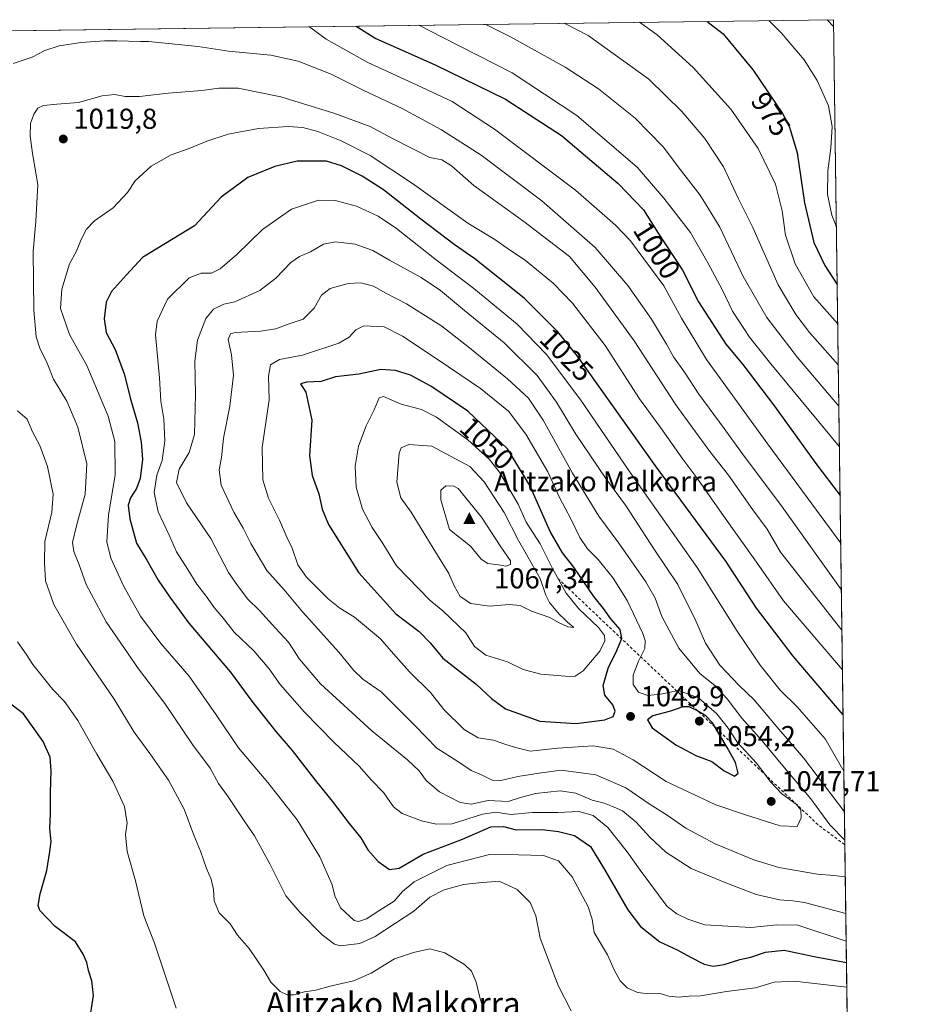
# Model space of a CAD drawing. Units: metres. Extents: x 590059 to 593503, y 4754470 to 4756829.
# Drawn here: x 593175 to 593489, y 4756486 to 4756829 of the extents above; entities that cross this region are included whole.
import ezdxf
from ezdxf.enums import TextEntityAlignment as Align

# ---------------------------------------------------------------- set-up
doc = ezdxf.new("R2010")
doc.units = ezdxf.units.M
doc.header["$MEASUREMENT"] = 0
doc.linetypes.add('DGN Style 2', pattern=[1.6480167562047852, 0.988810053722871, -0.6592067024819142])
for name, color, linetype, lineweight in [('Arbolado forestal CxS', 92, 'Continuous', 0), ('Cima', 7, 'Continuous', 0), ('Comarca CxS', 21, 'Continuous', 0), ('Comunidad Autónoma CxS', 142, 'Continuous', 0), ('Cota de cima', 7, 'Continuous', 0), ('Curva de nivel maestra', 30, 'Continuous', 30), ('Curva de nivel normal', 30, 'Continuous', 0), ('Entidad de ámbito territorial CxS', 92, 'Continuous', 0), ('Escarpado lineal', 30, 'DGN Style 2', 0), ('Instalación de energía eléctrica Cxs', 135, 'Continuous', 0), ('Municipio CxS', 4, 'Continuous', 0), ('Nombre de cima', 7, 'Continuous', 0), ('Prado CxS', 92, 'Continuous', 0), ('Provincia CxS', 1, 'Continuous', 0), ('Punto de cota en terreno', 7, 'Continuous', 0), ('Rótulo de curva de nivel directora', 7, 'Continuous', 0), ('Rótulo de punto de cota en terreno', 7, 'Continuous', 0), ('Texto cartográfico', 7, 'Continuous', 0)]:
    doc.layers.add(name, color=color, linetype=linetype, lineweight=lineweight)
doc.styles.add('Style-Arial', font='txt')

# ---------------------------------------------------------------- blocks, each defined once
blk = doc.blocks.new('*U18')
at = {"layer": 'Arbolado forestal CxS', "color": 92, "linetype": 'Continuous', "lineweight": 0}
blk.add_polyline3d([(592102.9676999999, 4756810.967300001, 780.6370000000024), (592350.8152000001, 4756814.281099999, 845.4300999999978), (592355.4592000004, 4756806.197000001, 847.2093000000023), (592373.1211999999, 4756795.076099999, 846.6377999999969), (592396.6719000004, 4756790.4965, 842.1438000000053), (592413.0261000004, 4756795.0757, 846.0785999999936), (592421.4497999996, 4756796.169700001, 849.4983999999969), (592422.7565000001, 4756795.254899999, 849.8113000000012), (592443.1052999999, 4756781.010700001, 855.9400000000023), (592452.4888000004, 4756781.010700001, 859.604600000006), (592441.7198000001, 4756815.4965, 861.261599999998), (593457.6600000003, 4756829.08, 964.326199999996), (593477.5948000001, 4755368.2466, 1029.408500000005), (593472.6364000002, 4755366.7883, 1029.098899999997), (593453.8278000001, 4755374.158100001, 1026.664199999999), (593445.7035999997, 4755358.195699999, 1027.527600000001)], dxfattribs=at)
blk = doc.blocks.new('5CIMA')
at = {"layer": 'Prado CxS', "color": 51, "linetype": 'Continuous', "lineweight": 0}
blk.add_solid([(-0.2046930268283468, -0.1364620178855643), (-1.818989403545857e-16, 0.2729240357711289), (0.204693026828347, -0.1364620178855646)], dxfattribs=at)
blk = doc.blocks.new('5PATER')
at = {"layer": 'Instalación de energía eléctrica Cxs', "linetype": 'Continuous', "lineweight": 0}
h = blk.add_hatch(color=51, dxfattribs=at)
edge = h.paths.add_edge_path()
edge.add_ellipse((0, 0), major_axis=(-0.1095731443231308, -0.1110710700762829), ratio=0.9994222409660322, start_angle=0, end_angle=360)

msp = doc.modelspace()

# ---------------------------------------------------------------- linework, layer by layer
at = {"layer": 'Arbolado forestal CxS', "color": 92, "linetype": 'Continuous', "lineweight": 0, "extrusion": (-0.05641606116513607, -0.0007543031852605657, 0.9984070608070219), "elevation": -36105.84488526142, "flags": 128}
msp.add_lwpolyline([(-4748469.92106746, 655371.3932361293), (-4748469.921067459, 656007.3148632325)], dxfattribs=at)
at = {"layer": 'Arbolado forestal CxS', "color": 92, "linetype": 'Continuous', "lineweight": 0, "extrusion": (-0.0009603351382949187, 0.0703744793259388, 0.9975201804555262), "elevation": 335151.3863485382, "flags": 128}
msp.add_lwpolyline([(-658308.3964669899, -4736445.864130725), (-658308.3964669899, -4736007.812863541)], dxfattribs=at)
at = {"layer": 'Comarca CxS', "color": 21, "linetype": 'Continuous', "lineweight": 0, "flags": 128}
msp.add_lwpolyline([(593180.0234000006, 4754511.478199999), (590089.5300006876, 4754470.179982417), (590073.3348125229, 4755701.024923594), (590059.0900006866, 4756783.639982392), (591843.9352, 4756807.504100001), (593024.113567059, 4756823.283323816), (593457.6600007137, 4756829.079982393), (593471.785309799, 4755793.968205084), (593478.2852878962, 4755317.64561003), (593489.2300007134, 4754515.609982415)], close=True, dxfattribs=at)
at = {"layer": 'Comunidad Autónoma CxS', "color": 142, "linetype": 'Continuous', "lineweight": 0, "flags": 128}
msp.add_lwpolyline([(593180.0234000006, 4754511.478199999), (590089.5300006876, 4754470.179982417), (590073.3348125229, 4755701.024923594), (590059.0900006866, 4756783.639982392), (591843.9352, 4756807.504100001), (593024.113567059, 4756823.283323816), (593457.6600007137, 4756829.079982393), (593471.785309799, 4755793.968205084), (593478.2852878962, 4755317.64561003), (593489.2300007134, 4754515.609982415)], close=True, dxfattribs=at)
at = {"layer": 'Curva de nivel maestra', "color": 30, "linetype": 'Continuous', "lineweight": 30, "flags": 128}
for points, elevation in [([(593291.6051000003, 4756826.859800001), (593298.5, 4756822.550100001), (593319.0800000001, 4756813.380100001), (593343.6100000005, 4756801.4301), (593363.0800000001, 4756788.780099999), (593382.7199999997, 4756772.050100001), (593391.5199999996, 4756762.890100001), (593396.6399999997, 4756754.790100001), (593405.0999999996, 4756741.920100001), (593410.7400000002, 4756730.9001), (593420.2599999999, 4756716.120100001), (593426.0700000003, 4756709.1501), (593437.0800000001, 4756694.640100001), (593451.4900000002, 4756674.640100001), (593459.9194999998, 4756663.504100001)], 1000), ([(593413.7603000002, 4756828.493000001), (593419.3300000001, 4756824.1601), (593429.7699999996, 4756811.4801), (593439.9400000004, 4756796.4901), (593442.3499999996, 4756791.6801), (593445.0199999996, 4756782.7601), (593447.6200000001, 4756765.3101), (593450.7599999999, 4756751.5601), (593454.5999999996, 4756743.4901), (593458.9167999999, 4756736.9813)], 975), ([(593460.9610000001, 4756587.182499999), (593443.5999999996, 4756607.620100001), (593430.9199999999, 4756624.280099999), (593420.2400000002, 4756640.630100001), (593395.7699999996, 4756673.880100001), (593368.5899999999, 4756711.9801), (593361.7999999998, 4756720.470100001), (593350.0599999996, 4756732.210100001), (593332.9000000004, 4756745.890100001), (593325.7699999996, 4756750.9001), (593314.1699999999, 4756759.630100001), (593301.1799999997, 4756769.8201), (593293.6900000004, 4756774.6501), (593286.54, 4756778.280099999), (593281.3200000003, 4756779.800100001), (593271.1600000003, 4756779.800100001), (593263.3399999999, 4756778.050100001), (593253.9800000006, 4756774.110099999), (593244.6600000003, 4756767.380100001), (593235.4600000001, 4756757.340100001), (593217.3300000001, 4756746.300100001), (593211.7800000003, 4756740.3301), (593206.5700000003, 4756734.5001), (593204.75, 4756730.7501), (593204.0199999996, 4756724.970100001), (593204.6399999997, 4756720.1801), (593207.8799999999, 4756714.3101), (593210.9600000001, 4756705.860099999), (593213.2599999999, 4756696.7301), (593215.5599999996, 4756688.800100001), (593216.9199999999, 4756682.0801), (593217.2800000003, 4756676.020099999), (593216.4699999997, 4756669.4001), (593215.2800000003, 4756665.940099999), (593213.1399999997, 4756662.7401), (593212.3899999997, 4756660.120100001), (593212.8899999997, 4756655.360099999), (593215.2800000003, 4756646.950099999), (593218.8399999999, 4756640.9901), (593222.7999999998, 4756634.0801), (593226.8600000005, 4756628.1801), (593233.4900000002, 4756619.100099999), (593247.8799999999, 4756602.030099999), (593255.4000000004, 4756591.890100001), (593263.6699999999, 4756581.370100001), (593269.4299999997, 4756574.7501), (593277.3899999997, 4756564.420100001), (593283.3300000001, 4756557.1601), (593289.1600000003, 4756549.350099999), (593293.29, 4756544.420100001), (593295.75, 4756540.2301), (593299.2599999999, 4756536.130100001), (593303.2100000001, 4756533.3201), (593306.6299999999, 4756533.890100001), (593314.9600000001, 4756538.690099999), (593328.6299999999, 4756543.950099999), (593338.5199999996, 4756548.2601), (593342.8799999999, 4756548.300100001), (593347.3300000001, 4756547.130100001), (593356.3300000001, 4756547.290100001), (593361.9600000001, 4756546.540100001), (593367.6299999999, 4756545.2501), (593373.1299999999, 4756541.420100001), (593377.9800000006, 4756533.360099999), (593386.1399999997, 4756519.290100001), (593390.5199999996, 4756513.4901), (593397.2699999996, 4756508.200099999), (593403.2999999998, 4756505.450099999), (593407.9000000004, 4756502.850099999), (593412.7000000002, 4756500.440099999), (593415.8200000003, 4756499.7301), (593419.6500000004, 4756500.3301), (593425.0300000003, 4756502.040100001), (593428.9400000004, 4756502.850099999), (593433.9699999997, 4756504.640100001), (593440.4699999997, 4756505.290100001), (593451.5099999999, 4756503.0001), (593462.1368000006, 4756501.0198)], 1025), ([(593368.1799999997, 4756584.190099999), (593378.0999999996, 4756585.420100001), (593381.0099999999, 4756586.640100001), (593381.6900000004, 4756588.420100001), (593380.8799999999, 4756590.6601), (593378.0800000001, 4756593.9801), (593377.5700000003, 4756597.420100001), (593379.3799999999, 4756603.780099999), (593381.9199999999, 4756608.780099999), (593384.0499999998, 4756613.780099999), (593383.4800000006, 4756616.8301), (593380.2199999997, 4756620.630100001), (593377.6600000003, 4756624.1501), (593374.2999999998, 4756628.340100001), (593367.3799999999, 4756638.520099999), (593363.4400000004, 4756643.520099999), (593359.0800000001, 4756650.9901), (593352, 4756666.960100001), (593344.2999999998, 4756679.720100001), (593330.4600000001, 4756692.8201), (593317.5700000003, 4756701.590100001), (593310.5899999999, 4756705.4101), (593305.2699999996, 4756707.0001), (593300.2300000006, 4756707.360099999), (593292.5300000003, 4756705.790100001), (593284.5, 4756704.7601), (593279.4500000002, 4756703.1601), (593274.3200000003, 4756702.960100001), (593272.3200000003, 4756702.3201), (593274.1799999997, 4756699.460100001), (593276.1799999997, 4756689.7501), (593275.4600000001, 4756677.380100001), (593276.3700000001, 4756670.520099999), (593278.6200000001, 4756664.110099999), (593279.8200000003, 4756658.7401), (593281.9900000002, 4756653.460100001), (593292.5499999998, 4756636.6501), (593305.4800000006, 4756622.380100001), (593313.5499999998, 4756616.2401), (593317.3799999999, 4756612.280099999), (593321.7800000003, 4756606.960100001), (593333.3600000005, 4756597.840100001), (593338.7000000002, 4756592.880100001), (593343.6100000005, 4756589.2301), (593355.5099999999, 4756584.9901), (593368.1799999997, 4756584.190099999)], 1050), ([(593198.9199999999, 4756480.450099999), (593200.3399999999, 4756489.4901), (593199.7300000006, 4756494.620100001), (593198.5199999996, 4756498.2601), (593197.9699999997, 4756501.020099999), (593196.7000000002, 4756503.850099999), (593194.0700000003, 4756508.220100001), (593187, 4756513.4901), (593181.5800000001, 4756519.0601), (593181.0800000001, 4756520.850099999), (593181.75, 4756524.9001), (593184.1100000005, 4756533.020099999), (593185.1299999999, 4756539.640100001), (593185.5800000001, 4756543.1601), (593185.1399999997, 4756547.630100001), (593185.3399999999, 4756552.8201), (593185.29, 4756560.0801), (593185.5999999996, 4756567.700099999), (593185.1900000004, 4756572.4901), (593182.8099999996, 4756577.940099999), (593175.9500000002, 4756587.4901), (593167.4400000004, 4756593.880100001)], 1000), ([(593423.1799999997, 4756565.890100001), (593424.5199999996, 4756566.940099999), (593423.5199999996, 4756570.600099999), (593420.6699999999, 4756575.8301), (593415.5800000001, 4756584.4001), (593413.2400000002, 4756586.880100001), (593410.0800000001, 4756588.6501), (593407.4699999997, 4756589.960100001), (593405.25, 4756589.9801), (593400.9299999997, 4756588.450099999), (593394.8200000003, 4756586.850099999), (593392.9100000003, 4756585.450099999), (593394.5300000003, 4756582.620100001), (593402.8399999999, 4756576.7501), (593409.7599999999, 4756573.020099999), (593415.3300000001, 4756570.960100001), (593419.6299999999, 4756567.690099999), (593423.1799999997, 4756565.890100001)], 1050)]:
    msp.add_lwpolyline(points, dxfattribs=dict(at, elevation=elevation))
at = {"layer": 'Curva de nivel normal', "color": 30, "linetype": 'Continuous', "lineweight": 0, "flags": 128}
for points, elevation in [([(593460.1453, 4756646.9582), (593434.8600000005, 4756681.350000001), (593413.5099999999, 4756710.84), (593404.7999999998, 4756725.189999999), (593398.6500000004, 4756736.430000001), (593387.0099999999, 4756752.16), (593381.8399999999, 4756757.609999999), (593367.9000000004, 4756769.720000001), (593339.79, 4756790.980000001), (593325.04, 4756800.65), (593311.1399999997, 4756807.16), (593295.6799999997, 4756814.24), (593281.2400000002, 4756822.310000001), (593275.4457, 4756826.6437)], 1005), ([(593459.6889000004, 4756680.403100001), (593435.8300000001, 4756709.32), (593428.4600000001, 4756718.609999999), (593422.5300000003, 4756727.699999999), (593418.9199999999, 4756735.140000001), (593413.8899999997, 4756744.480000001), (593407.9199999999, 4756755.060000001), (593398.6900000004, 4756767.02), (593389.3300000001, 4756777.76), (593368.4400000004, 4756795.710000001), (593345.8899999997, 4756810.619999999), (593321.7599999999, 4756822.859999999), (593313.4692000002, 4756827.152100001)], 995), ([(593459.4952999996, 4756694.587099999), (593445.0899999999, 4756711.51), (593434.4400000004, 4756725.41), (593426.2300000006, 4756739.720000001), (593418.0800000001, 4756756.859999999), (593411.3200000003, 4756768.01), (593404.79, 4756776.42), (593398.4600000001, 4756784.800000001), (593388.6200000001, 4756794.859999999), (593375.9199999999, 4756805.07), (593364.3499999996, 4756812.59), (593345.3499999996, 4756823.17), (593336.7281, 4756827.463099999)], 990), ([(593363.9644999999, 4756827.827299999), (593372.29, 4756823.529999999), (593393.4199999999, 4756808.359999999), (593404.9000000004, 4756797.09), (593412.8899999997, 4756787.710000001), (593419.4000000004, 4756777.880000001), (593424.6399999997, 4756766.789999999), (593429.5999999996, 4756756.75), (593438.4000000004, 4756736.810000001), (593444.5199999996, 4756726.529999999), (593449.2800000003, 4756720.27), (593459.2989999996, 4756708.974400001)], 985), ([(593390.1891999999, 4756828.1779), (593396.3600000005, 4756823.859999999), (593408.8799999999, 4756812.460000001), (593421.9600000001, 4756797.949999999), (593431.4199999999, 4756784.24), (593437.4299999997, 4756771.859999999), (593439.7599999999, 4756762.550000001), (593441.0099999999, 4756754.119999999), (593444.29, 4756744.140000001), (593450.8200000003, 4756732.640000001), (593459.1043999996, 4756723.235900001)], 980), ([(593435.1593000004, 4756828.779200001), (593439.54, 4756824.430000001), (593447.4699999997, 4756815.130000001), (593451.9400000004, 4756807.939999999), (593455.9199999999, 4756799.100000001), (593457.1600000003, 4756791.939999999), (593456.7300000006, 4756784.41), (593455.6900000004, 4756776.449999999), (593455.6200000001, 4756768.279999999), (593457.0800000001, 4756761.050000001), (593458.6442999998, 4756756.950200001)], 970), ([(593455.3918000003, 4756829.049699999), (593457.6915999996, 4756826.763499999)], 965), ([(593460.3661000002, 4756630.7777), (593439.8099999996, 4756659.51), (593425.25, 4756678.930000001), (593419.6699999999, 4756686.779999999), (593410.7800000003, 4756698.779999999), (593405.8399999999, 4756706.4), (593401.9800000006, 4756711.720000001), (593399.5800000001, 4756716.180000001), (593394.3899999997, 4756724.9), (593386.1699999999, 4756736.560000001), (593374.7599999999, 4756749.77), (593356.2000000002, 4756766.02), (593335.1100000005, 4756781.930000001), (593321.3200000003, 4756790.800000001), (593307.6600000003, 4756798.15), (593294.2699999996, 4756804.42), (593282.9900000002, 4756810.140000001), (593271.4800000006, 4756814.640000001), (593261.9400000004, 4756816.680000001), (593247.29, 4756818.16), (593236.7199999997, 4756819.800000001), (593219.4100000003, 4756821.49), (593218.5700000003, 4756821.480000001), (593216.6399999997, 4756821.449999999), (593208.3600000005, 4756821.720000001), (593204.1200000001, 4756821.720000001), (593195.9500000002, 4756821.17), (593188.3899999997, 4756819.99), (593183.3799999999, 4756818.32), (593178.9000000004, 4756815.99), (593172.2999999998, 4756813.880000001)], 1010), ([(593460.5582999998, 4756616.693299999), (593439.2400000002, 4756643.83), (593434.5599999996, 4756651.779999999), (593429.6500000004, 4756658.5), (593421.1399999997, 4756670.640000001), (593414.6500000004, 4756678.83), (593402.7599999999, 4756695.060000001), (593388.2999999998, 4756717.33), (593374.75, 4756735.949999999), (593365.8399999999, 4756746.66), (593349.9900000002, 4756758.810000001), (593332.5700000003, 4756771.390000001), (593324.7400000002, 4756778.230000001), (593321.4699999997, 4756780.289999999), (593317.25, 4756781.07), (593311.3799999999, 4756784.199999999), (593304.2800000003, 4756787.76), (593296.5300000003, 4756791.869999999), (593283.8600000005, 4756796.52), (593265.4500000002, 4756802.27), (593250.5599999996, 4756805.210000001), (593243.8300000001, 4756805.289999999), (593237.9400000004, 4756804.449999999), (593226.2300000006, 4756803.5), (593216.3099999996, 4756802.33), (593211.3300000001, 4756802.300000001), (593207.6799999997, 4756803.08), (593203.2800000003, 4756802.58), (593195.1200000001, 4756800.279999999), (593187.5199999996, 4756799.67), (593182.9100000003, 4756799.17), (593180.9600000001, 4756798.24), (593179.5099999999, 4756796.220000001), (593178.4199999999, 4756792.939999999), (593178.2100000001, 4756788.689999999), (593179.0800000001, 4756782.550000001), (593180.9400000004, 4756771.720000001), (593180.2599999999, 4756758.84), (593179.2999999998, 4756748.52), (593179.5300000003, 4756728), (593180.3399999999, 4756718.76), (593181.7000000002, 4756714.449999999), (593183.9000000004, 4756710.100000001), (593186.3399999999, 4756704.02), (593191.0199999996, 4756696.300000001), (593194.8899999997, 4756687.279999999), (593197.9699999997, 4756674.57), (593197.3600000005, 4756663.980000001), (593194.4800000006, 4756653.449999999), (593193.0099999999, 4756647.119999999), (593193.4100000003, 4756644.050000001), (593195.1600000003, 4756639.730000001), (593197.7400000002, 4756632.560000001), (593204.6900000004, 4756619.51), (593215.9000000004, 4756603.230000001), (593225.1200000001, 4756591.09), (593234.7400000002, 4756576.880000001), (593240.8300000001, 4756568.600000001), (593243.8099999996, 4756563.34), (593246.8799999999, 4756559.060000001), (593252.6799999997, 4756550.279999999), (593256.2800000003, 4756545.029999999), (593261.6200000001, 4756535.380000001), (593267.2000000002, 4756524.16), (593272.0499999998, 4756518.51), (593279.8399999999, 4756510.58), (593284.0700000003, 4756507.430000001), (593286.1200000001, 4756506.84), (593292.9600000001, 4756507.640000001), (593298.2999999998, 4756510.050000001), (593305.2999999998, 4756514.75), (593311.6600000003, 4756518.890000001), (593317.2999999998, 4756523.699999999), (593322.2999999998, 4756526.289999999), (593328.9800000006, 4756528.100000001), (593334.2999999998, 4756528.74), (593341.3300000001, 4756529.300000001), (593347.6100000005, 4756526.380000001), (593352.1500000004, 4756521.9), (593354.0800000001, 4756517.300000001), (593355.6200000001, 4756509.449999999), (593361.8399999999, 4756492.99), (593366.4299999997, 4756484.15)], 1015), ([(593460.7473999998, 4756602.8334), (593440.2599999999, 4756626.869999999), (593430.8300000001, 4756640.359999999), (593418.8499999996, 4756657.210000001), (593410.5099999999, 4756669.24), (593405.2000000002, 4756676.140000001), (593397.4600000001, 4756687.119999999), (593390.2199999997, 4756697.180000001), (593378.2000000002, 4756715.689999999), (593366.9100000003, 4756730.390000001), (593360.1900000004, 4756737.34), (593350.5700000003, 4756745.26), (593344.0999999996, 4756749.600000001), (593339.8200000003, 4756752.58), (593330.4500000002, 4756758.300000001), (593311.25, 4756772.109999999), (593296.5499999998, 4756781.880000001), (593286.4400000004, 4756786.939999999), (593278.29, 4756790.15), (593273.0800000001, 4756791.58), (593267.9400000004, 4756791.939999999), (593257.7000000002, 4756791.220000001), (593247.1500000004, 4756789.220000001), (593239.7599999999, 4756786.84), (593233.6100000005, 4756784.300000001), (593227.3300000001, 4756782), (593220.3899999997, 4756778.100000001), (593214.7999999998, 4756772.960000001), (593212.0700000003, 4756768.980000001), (593207.1399999997, 4756763.600000001), (593200.6699999999, 4756759.109999999), (593197.8300000001, 4756756.180000001), (593195.9500000002, 4756752.550000001), (593194.3499999996, 4756748.480000001), (593191.9000000004, 4756744.119999999), (593189.2800000003, 4756735.300000001), (593188.7999999998, 4756728.619999999), (593191.9000000004, 4756719.550000001), (593197.9600000001, 4756708.710000001), (593205.4199999999, 4756691.100000001), (593207.6799999997, 4756682.32), (593207.8200000003, 4756670.640000001), (593205.5300000003, 4756656.82), (593204.9800000006, 4756647.439999999), (593206.3499999996, 4756641.730000001), (593210.8600000005, 4756631.789999999), (593216.5899999999, 4756621.529999999), (593223.6500000004, 4756612.039999999), (593233.5099999999, 4756600.600000001), (593242.9299999997, 4756587.210000001), (593250.6799999997, 4756575.730000001), (593260.9199999999, 4756563.66), (593271.1600000003, 4756550.65), (593279.0099999999, 4756537.83), (593283.3200000003, 4756528.09), (593284.2000000002, 4756524.16), (593286.2199999997, 4756520.050000001), (593290.9500000002, 4756515.67), (593292.4400000004, 4756515.289999999), (593295.1799999997, 4756516.199999999), (593299.8200000003, 4756519.220000001), (593304.7999999998, 4756522.33), (593307.7000000002, 4756525.699999999), (593311.8399999999, 4756529.130000001), (593323.1600000003, 4756534.720000001), (593338.0700000003, 4756538.560000001), (593347.9800000006, 4756538.51), (593356.7400000002, 4756538.199999999), (593362.0099999999, 4756536.4), (593366.7400000002, 4756530.82), (593372.3200000003, 4756520.34), (593373.6799999997, 4756516.09), (593374.4500000002, 4756511.5), (593379.0499999998, 4756503.67), (593381.4000000004, 4756498.470000001), (593383.4400000004, 4756494.609999999), (593385.9000000004, 4756492.210000001), (593389.5099999999, 4756490.529999999), (593393.5999999996, 4756490.07), (593397.4199999999, 4756490.199999999), (593400.4400000004, 4756489.34), (593403.75, 4756488.980000001), (593407.3799999999, 4756489.26), (593411.4000000004, 4756489.380000001), (593420.4800000006, 4756490.869999999), (593430.5800000001, 4756492.180000001), (593437.0099999999, 4756494.130000001), (593443.9800000006, 4756494.57), (593462.2533, 4756492.481100001)], 1020), ([(593461.2281999999, 4756567.602), (593454.79, 4756578.82), (593445.04, 4756590.029999999), (593439.1200000001, 4756595.76), (593432.1100000005, 4756604.480000001), (593424.1600000003, 4756616.32), (593410.25, 4756638.5), (593386.9900000002, 4756671.480000001), (593369.8200000003, 4756696.640000001), (593357.7999999998, 4756712.619999999), (593347.6699999999, 4756723.16), (593332.6200000001, 4756735.539999999), (593318.9500000002, 4756745.84), (593305.6299999999, 4756756.449999999), (593299.3399999999, 4756760.77), (593291.7300000006, 4756764.15), (593284.3099999996, 4756766.189999999), (593278.5599999996, 4756766.24), (593269.2000000002, 4756763.199999999), (593259.04, 4756756.07), (593250.1699999999, 4756747.430000001), (593244.2999999998, 4756742.369999999), (593241.2999999998, 4756740.890000001), (593237.79, 4756740.859999999), (593233.54, 4756739.210000001), (593226, 4756731.779999999), (593222.4699999997, 4756724.130000001), (593221.7999999998, 4756719.449999999), (593223.2599999999, 4756704.41), (593223.7400000002, 4756696.300000001), (593224.7199999997, 4756690.08), (593225.0899999999, 4756682.58), (593224.1699999999, 4756675.710000001), (593222.3499999996, 4756670.600000001), (593221.4100000003, 4756664.539999999), (593222.8200000003, 4756657.779999999), (593226.7400000002, 4756649.449999999), (593229.1100000005, 4756643.960000001), (593233.1500000004, 4756637.810000001), (593236.2199999997, 4756632.65), (593239.5199999996, 4756628.539999999), (593242.29, 4756624.539999999), (593245.4699999997, 4756620.720000001), (593249.1699999999, 4756616), (593256.0499999998, 4756609.439999999), (593261.3600000005, 4756603.180000001), (593265.2599999999, 4756597.75), (593273.6299999999, 4756588.119999999), (593284.04, 4756577.52), (593292.6600000003, 4756569.300000001), (593297, 4756564.439999999), (593301.2599999999, 4756560.01), (593304.6600000003, 4756555.230000001), (593307.6399999997, 4756552.890000001), (593314.3300000001, 4756550.289999999), (593319.4699999997, 4756549.189999999), (593325.0800000001, 4756549.24), (593335.5800000001, 4756552.680000001), (593340.2100000001, 4756553.33), (593345.4600000001, 4756552.480000001), (593353.0199999996, 4756553.180000001), (593361.7300000006, 4756553.15), (593369.0899999999, 4756553.57), (593374.04, 4756552.180000001), (593379.1200000001, 4756547.99), (593385.9299999997, 4756539.550000001), (593390.3600000005, 4756533.180000001), (593399.8600000005, 4756520.480000001), (593403.1699999999, 4756517.970000001), (593407.0199999996, 4756516.109999999), (593412.9199999999, 4756514.15), (593428.9500000002, 4756513.15), (593437.9000000004, 4756514.109999999), (593445.2599999999, 4756513.99), (593462.0352999996, 4756508.455499999)], 1030), ([(593461.4211999997, 4756553.4561), (593447.2300000006, 4756572.279999999), (593437.9199999999, 4756583.039999999), (593430.0199999996, 4756592.460000001), (593424.7999999998, 4756597.369999999), (593418.1200000001, 4756604.449999999), (593413.1600000003, 4756612.119999999), (593409.7599999999, 4756619.939999999), (593403.54, 4756632.51), (593395.3499999996, 4756644.66), (593385.3300000001, 4756660.15), (593378.5, 4756669.480000001), (593368.0199999996, 4756684.810000001), (593361.2800000003, 4756695.960000001), (593354.5999999996, 4756705.230000001), (593343.0999999996, 4756716.619999999), (593329.3399999999, 4756727.83), (593321.0199999996, 4756734.84), (593314.2400000002, 4756739.390000001), (593303.2699999996, 4756745.42), (593297.4699999997, 4756748.77), (593291.3499999996, 4756751.01), (593284.4600000001, 4756751.810000001), (593280.2800000003, 4756750.92), (593275.79, 4756748.25), (593271.9600000001, 4756746.720000001), (593268.9600000001, 4756744.57), (593263.7300000006, 4756739.119999999), (593258.1699999999, 4756734.82), (593249.4199999999, 4756730.949999999), (593245.5800000001, 4756730.08), (593242.0700000003, 4756728.4), (593239.4000000004, 4756725.060000001), (593236.5, 4756717.619999999), (593235.4800000006, 4756710.300000001), (593235.7699999996, 4756698.630000001), (593235.3899999997, 4756684.779999999), (593233.5599999996, 4756678.439999999), (593230.1299999999, 4756672.720000001), (593229.2000000002, 4756668.060000001), (593232.6399999997, 4756660.960000001), (593241.0999999996, 4756648.58), (593247.2599999999, 4756636.74), (593250.3600000005, 4756632.180000001), (593253.9199999999, 4756627.41), (593258.0300000003, 4756623.52), (593263.54, 4756617.359999999), (593268.0499999998, 4756612.5), (593271.9400000004, 4756606.539999999), (593279.2599999999, 4756597.980000001), (593297.0999999996, 4756581.57), (593309.4900000002, 4756571.550000001), (593313.54, 4756567.730000001), (593315.9600000001, 4756564.359999999), (593320.5999999996, 4756560.42), (593327.8499999996, 4756556.67), (593331.6299999999, 4756556.119999999), (593337.5199999996, 4756557.34), (593344.5599999996, 4756556.99), (593348.4199999999, 4756558.350000001), (593354.0099999999, 4756559.859999999), (593362.54, 4756560.720000001), (593368.0499999998, 4756559.970000001), (593373.6699999999, 4756557.5), (593377.8899999997, 4756556.439999999), (593381.3399999999, 4756555.08), (593384.2599999999, 4756553.800000001), (593389.0599999996, 4756549.880000001), (593393.7599999999, 4756544.58), (593399.3700000001, 4756539.350000001), (593408.1500000004, 4756533.74), (593419.5700000003, 4756529.01), (593430.7199999997, 4756524.680000001), (593438.9000000004, 4756522.859999999), (593443.5199999996, 4756522.5), (593447.5700000003, 4756521.859999999), (593461.9047999998, 4756518.015900001)], 1035), ([(593461.5568000004, 4756543.521700001), (593456.3799999999, 4756548.880000001), (593449.7300000006, 4756558), (593440.6200000001, 4756568.779999999), (593432.8600000005, 4756578.140000001), (593425.7599999999, 4756586.02), (593420.6299999999, 4756592.779999999), (593416.4400000004, 4756597.25), (593411.1799999997, 4756601.52), (593403.9000000004, 4756610.42), (593397.9800000006, 4756621.350000001), (593395.5999999996, 4756627.84), (593392.4100000003, 4756633.5), (593382.9699999997, 4756646.880000001), (593376, 4756656.33), (593366.9199999999, 4756671.279999999), (593356.6299999999, 4756689.779999999), (593351.5800000001, 4756697.4), (593344.2999999998, 4756704.119999999), (593331.0300000003, 4756714.850000001), (593321.4800000006, 4756722.460000001), (593309.1900000004, 4756730.24), (593301.9900000002, 4756733.91), (593297.6200000001, 4756736.34), (593293.2100000001, 4756737.550000001), (593288.8499999996, 4756737.279999999), (593282.6299999999, 4756735.57), (593279.5599999996, 4756733.220000001), (593277, 4756728.680000001), (593273.2199999997, 4756724.91), (593267.9600000001, 4756723.119999999), (593263.6500000004, 4756721.539999999), (593258.3799999999, 4756720.689999999), (593249.5499999998, 4756720.210000001), (593247.9100000003, 4756719.730000001), (593247.0700000003, 4756717.800000001), (593248.25, 4756712.41), (593248.9800000006, 4756705.34), (593247.7000000002, 4756694.619999999), (593245.54, 4756683.5), (593244.8600000005, 4756676.779999999), (593244, 4756672.460000001), (593244.6799999997, 4756667.130000001), (593249.04, 4756657.720000001), (593252.3799999999, 4756652.100000001), (593255.0599999996, 4756646.800000001), (593260.5999999996, 4756637.369999999), (593266.6200000001, 4756630.67), (593272.9800000006, 4756623.050000001), (593285.6399999997, 4756608.939999999), (593290.6600000003, 4756602.699999999), (593293.9699999997, 4756599.609999999), (593300.3300000001, 4756595.15), (593312.04, 4756583.529999999), (593319.7100000001, 4756575.600000001), (593326.9900000002, 4756570.92), (593331.6100000005, 4756567.810000001), (593335.5099999999, 4756566.15), (593338.9699999997, 4756564.460000001), (593341.9000000004, 4756564.289999999), (593347.8799999999, 4756565.680000001), (593355.2999999998, 4756566.91), (593362.9600000001, 4756567.939999999), (593374.9600000001, 4756566.33), (593385.4299999997, 4756561.77), (593393.8600000005, 4756555.960000001), (593399.8499999996, 4756552.230000001), (593406.3099999996, 4756547.710000001), (593416.54, 4756542.26), (593429.9400000004, 4756536.76), (593438.6100000005, 4756534.100000001), (593452.0899999999, 4756531.779999999), (593457.7699999996, 4756531.279999999), (593461.7308999998, 4756530.7641)], 1040), ([(593294.2999999998, 4756722.59), (593291.5700000003, 4756721.189999999), (593289.1500000004, 4756718.619999999), (593285.5999999996, 4756716.5), (593272.9600000001, 4756712.359999999), (593264.9600000001, 4756710.83), (593261.7999999998, 4756708.930000001), (593261.1200000001, 4756705.08), (593261.3899999997, 4756696.800000001), (593258.9900000002, 4756680.16), (593259.2000000002, 4756668.939999999), (593261.1100000005, 4756662.630000001), (593264.9699999997, 4756654.92), (593267.4900000002, 4756649.01), (593269.3799999999, 4756645.210000001), (593271.4000000004, 4756639.390000001), (593274.4199999999, 4756635.060000001), (593281.9500000002, 4756627.52), (593285.9299999997, 4756624.300000001), (593291.0700000003, 4756621.199999999), (593300.1500000004, 4756613.640000001), (593304.5999999996, 4756608.430000001), (593310.1699999999, 4756602.189999999), (593317.5099999999, 4756595.01), (593322.1100000005, 4756589.100000001), (593329.2100000001, 4756582.09), (593334.0800000001, 4756579.15), (593339.4100000003, 4756578.34), (593343.6600000003, 4756576.92), (593347.5300000003, 4756575.74), (593352.1200000001, 4756574.529999999), (593361.7400000002, 4756575.619999999), (593374.04, 4756576.42), (593381.0199999996, 4756575.230000001), (593388.0199999996, 4756571.51), (593399.4600000001, 4756564.02), (593416.6900000004, 4756555.859999999), (593427.0899999999, 4756552.380000001), (593439.0599999996, 4756548.539999999), (593444.9800000006, 4756548.34), (593446.3700000001, 4756551.300000001), (593446.2400000002, 4756554.130000001), (593444.6600000003, 4756556.119999999), (593439.7199999997, 4756559.730000001), (593435.9000000004, 4756563.720000001), (593430.9000000004, 4756570.390000001), (593424.3099999996, 4756577.52), (593421, 4756582.529999999), (593417.0999999996, 4756587.550000001), (593410.75, 4756593.060000001), (593403.7400000002, 4756595.630000001), (593397.4900000002, 4756594.33), (593393.0899999999, 4756593.949999999), (593389.8499999996, 4756595.060000001), (593387.9699999997, 4756597.800000001), (593388, 4756600.970000001), (593389.7800000003, 4756605.9), (593392.0300000003, 4756610.220000001), (593392.1900000004, 4756613.02), (593391.3700000001, 4756615.439999999), (593385.8700000001, 4756626.949999999), (593381.04, 4756634.730000001), (593375.7599999999, 4756641.289999999), (593372.0999999996, 4756644.92), (593369.4100000003, 4756648.9), (593366.25, 4756655.4), (593362.3499999996, 4756662.84), (593358.2800000003, 4756671.77), (593350.7000000002, 4756684.859999999), (593344.6600000003, 4756692.82), (593334.9000000004, 4756700.720000001), (593320.1100000005, 4756710.720000001), (593307.7300000006, 4756718.970000001), (593301.3899999997, 4756722.210000001), (593294.2999999998, 4756722.59)], 1045), ([(593301.1900000004, 4756698.01), (593299.6299999999, 4756697.460000001), (593297.8799999999, 4756693.279999999), (593295.1100000005, 4756687.779999999), (593292.4000000004, 4756680.689999999), (593291.2699999996, 4756673.76), (593291.6200000001, 4756666.359999999), (593293.8799999999, 4756658.710000001), (593297.2100000001, 4756652.34), (593300.9500000002, 4756646.77), (593305.7000000002, 4756638.980000001), (593317.25, 4756627.140000001), (593321.8799999999, 4756623.26), (593329.7800000003, 4756615.720000001), (593332.8300000001, 4756611.02), (593336.75, 4756607.970000001), (593344.2400000002, 4756605.66), (593349.6799999997, 4756602.949999999), (593355.8799999999, 4756601.34), (593365.7800000003, 4756600.480000001), (593367.7800000003, 4756600.609999999), (593370.6200000001, 4756602.51), (593376.3799999999, 4756609.350000001), (593378.1600000003, 4756612.980000001), (593377.9600000001, 4756614.83), (593375.8799999999, 4756617.58), (593369.0700000003, 4756624.039999999), (593364.6600000003, 4756629.51), (593359.9000000004, 4756638.15), (593355.5800000001, 4756646.66), (593350.75, 4756654.26), (593348.0300000003, 4756660.480000001), (593345.1799999997, 4756665.210000001), (593341.4600000001, 4756671.619999999), (593337.9000000004, 4756676.130000001), (593330.4400000004, 4756682.880000001), (593319.6200000001, 4756690.77), (593314.4000000004, 4756693.41), (593307.29, 4756695.25), (593301.1900000004, 4756698.01)], 1055), ([(593173.8300000001, 4756692.99), (593177.1799999997, 4756690.060000001), (593179.0700000003, 4756685.689999999), (593181.6200000001, 4756680.880000001), (593184.2999999998, 4756673.59), (593186.2300000006, 4756663.92), (593185.8399999999, 4756657.66), (593183.3799999999, 4756647.539999999), (593183.1900000004, 4756640.180000001), (593183.6500000004, 4756633.77), (593186.5300000003, 4756625.550000001), (593194.3399999999, 4756611.800000001), (593207.5199999996, 4756592.619999999), (593214.3799999999, 4756581.119999999), (593219.9299999997, 4756573.779999999), (593226.4000000004, 4756564.449999999), (593231.7800000003, 4756554.41), (593235.2000000002, 4756545.26), (593237.5199999996, 4756539.75), (593239.5599999996, 4756533.699999999), (593241.1699999999, 4756529.980000001), (593242.0300000003, 4756526.4), (593242.3099999996, 4756522.41), (593244, 4756518.300000001), (593247.7999999998, 4756514.41), (593250.3399999999, 4756510.52), (593254.4199999999, 4756505.869999999), (593259.5099999999, 4756498.33), (593262, 4756494.15), (593265.2599999999, 4756490.930000001), (593267.6299999999, 4756489.699999999), (593269.9600000001, 4756489.810000001), (593273.6299999999, 4756490.800000001), (593277.6299999999, 4756491.42), (593282.6299999999, 4756492.810000001), (593290.6799999997, 4756494.59), (593296.8499999996, 4756497.27), (593305.0199999996, 4756502.279999999), (593311.6299999999, 4756504.49), (593317.2999999998, 4756505.810000001), (593322.4800000006, 4756504.380000001), (593329.3600000005, 4756500.279999999), (593331.79, 4756497.960000001), (593333.3899999997, 4756494.119999999), (593334.7000000002, 4756488.859999999), (593336.0300000003, 4756484.07)], 1010), ([(593309.9299999997, 4756681.210000001), (593307.2599999999, 4756680.07), (593306.6500000004, 4756678.26), (593305.79, 4756668.119999999), (593307.1600000003, 4756662.710000001), (593310.7599999999, 4756657.710000001), (593318.4000000004, 4756645.15), (593323.8899999997, 4756636.380000001), (593325.6799999997, 4756632.100000001), (593327.8200000003, 4756628.34), (593331.5300000003, 4756625.939999999), (593337.9900000002, 4756625.039999999), (593344.8499999996, 4756625.59), (593348.6900000004, 4756625.220000001), (593352.5700000003, 4756623.310000001), (593358.9900000002, 4756621.109999999), (593362.0499999998, 4756619.359999999), (593365.2999999998, 4756617.84), (593367.4000000004, 4756617.560000001), (593365.1500000004, 4756619.380000001), (593364.2300000006, 4756620.42), (593362.1900000004, 4756622.189999999), (593358.8300000001, 4756626.32), (593357.5999999996, 4756628.800000001), (593355.5999999996, 4756634.609999999), (593348.0599999996, 4756647.83), (593343.0999999996, 4756657.550000001), (593336.1799999997, 4756668.24), (593331.2300000006, 4756673.550000001), (593317.9000000004, 4756680.720000001), (593309.9299999997, 4756681.210000001)], 1060), ([(593322.8600000005, 4756666.869999999), (593321.0599999996, 4756665.369999999), (593321.0800000001, 4756661.99), (593324.0499999998, 4756651.67), (593331.3799999999, 4756645.880000001), (593335.0999999996, 4756641.300000001), (593337.4600000001, 4756639.810000001), (593341.1900000004, 4756639.4), (593343.6900000004, 4756638.880000001), (593345.3600000005, 4756639.529999999), (593345.3600000005, 4756640.82), (593342, 4756645.619999999), (593335.2300000006, 4756655.970000001), (593327.0800000001, 4756665.9), (593325.5800000001, 4756666.779999999), (593322.8600000005, 4756666.869999999)], 1065), ([(593173.8200000003, 4756612.640000001), (593176.8499999996, 4756608.34), (593179.1900000004, 4756604.67), (593186.1900000004, 4756596.01), (593190.1699999999, 4756591.859999999), (593194.8600000005, 4756585.16), (593201.4199999999, 4756573.51), (593207.0599999996, 4756564.15), (593211.0899999999, 4756555.310000001), (593212.0499999998, 4756549.539999999), (593211.4000000004, 4756545.600000001), (593211.9900000002, 4756539.640000001), (593214.9500000002, 4756529.480000001), (593217.7400000002, 4756517.199999999), (593221.5599999996, 4756507.74), (593229.0599999996, 4756485.119999999)], 1005)]:
    msp.add_lwpolyline(points, dxfattribs=dict(at, elevation=elevation))
at = {"layer": 'Entidad de ámbito territorial CxS', "color": 92, "linetype": 'Continuous', "lineweight": 0, "flags": 128}
msp.add_lwpolyline([(593024.113567059, 4756823.283323816), (593457.6600007137, 4756829.079982393), (593471.785309799, 4755793.968205084)], dxfattribs=at)
at = {"layer": 'Escarpado lineal', "color": 30, "linetype": 'DGN Style 2', "lineweight": 0, "extrusion": (0.1379274472280268, -0.008030987181996695, 0.9904097750658777), "elevation": 44685.32956383995, "flags": 128}
msp.add_lwpolyline([(4783082.677957117, -312691.2126047274), (4783002.357543046, -312787.4531834002), (4782995.952051471, -312797.2106363103)], dxfattribs=at)
at = {"layer": 'Municipio CxS', "color": 4, "linetype": 'Continuous', "lineweight": 0, "flags": 128}
msp.add_lwpolyline([(593024.113567059, 4756823.283323816), (593457.6600007137, 4756829.079982393), (593471.785309799, 4755793.968205084)], dxfattribs=at)
at = {"layer": 'Provincia CxS', "color": 1, "linetype": 'Continuous', "lineweight": 0, "flags": 128}
msp.add_lwpolyline([(593180.0234000006, 4754511.478199999), (590089.5300006876, 4754470.179982417), (590073.3348125229, 4755701.024923594), (590059.0900006866, 4756783.639982392), (591843.9352, 4756807.504100001), (593024.113567059, 4756823.283323816), (593457.6600007137, 4756829.079982393), (593471.785309799, 4755793.968205084), (593478.2852878962, 4755317.64561003), (593489.2300007134, 4754515.609982415)], close=True, dxfattribs=at)

# ---------------------------------------------------------------- block references
at = {"layer": 'Arbolado forestal CxS', "color": 92, "linetype": 'Continuous', "lineweight": 0}
msp.add_blockref('*U18', (0, 0), dxfattribs=at)
at = {"layer": 'Cima', "color": 7, "linetype": 'Continuous', "lineweight": 0, "xscale": 10, "yscale": 10, "zscale": 10}
msp.add_blockref('5CIMA', (593331, 4756655, 1067.339999999997), dxfattribs=at)
at = {"layer": 'Punto de cota en terreno', "color": 7, "linetype": 'Continuous', "lineweight": 0, "xscale": 10, "yscale": 10, "zscale": 10}
for p in [(593189.7699999996, 4756787.58, 1019.800000000003), (593387.0700000003, 4756586.640000001, 1049.899999999994), (593411, 4756585, 1054.199999999997), (593435.9800000006, 4756557.060000001, 1047.710000000006)]:
    msp.add_blockref('5PATER', p, dxfattribs=at)

# ---------------------------------------------------------------- texts
at = {"layer": 'Cota de cima', "color": 7, "linetype": 'Continuous', "lineweight": 0, "style": 'Style-Arial'}
msp.add_text('1067,34', height=7.000000000000002, dxfattribs=at).set_placement((593339.5990000004, 4756631.1875))
at = {"layer": 'Nombre de cima', "color": 7, "linetype": 'Continuous', "lineweight": 0, "style": 'Style-Arial'}
msp.add_text('Alitzako Malkorra', height=7.000000000000002, dxfattribs=at).set_placement((593339.5990000004, 4756664.921900001))
at = {"layer": 'Rótulo de curva de nivel directora', "color": 7, "linetype": 'Continuous', "lineweight": 0, "style": 'Style-Arial'}
for s, rotation, p in [('975', 304.1549383886299, (593435.8556899382, 4756796.22251904)), ('1000', 302.2968819902273, (593396.2325628786, 4756748.825790354)), ('1025', 314.9999999989177, (593364.8295002684, 4756712.451249733)), ('1050', 316.5734381046217, (593337.132331719, 4756681.649086237))]:
    msp.add_text(s, height=7.000000000000002, rotation=rotation, dxfattribs=at).set_placement(p, align=Align.MIDDLE_CENTER)
at = {"layer": 'Rótulo de punto de cota en terreno', "color": 7, "linetype": 'Continuous', "lineweight": 0, "style": 'Style-Arial'}
for s, p in [('1019,8', (593193.2977999998, 4756791.107799999)), ('1049,9', (593390.5977999996, 4756590.1678)), ('1054,2', (593415.4096999997, 4756576.277100001)), ('1047,71', (593439.5077999998, 4756560.5878))]:
    msp.add_text(s, height=7.000000000000002, dxfattribs=at).set_placement(p)
at = {"layer": 'Texto cartográfico', "color": 7, "linetype": 'Continuous', "lineweight": 0, "style": 'Style-Arial'}
msp.add_text('Alitzako Malkorra', height=8, dxfattribs=at).set_placement((593304.5230097563, 4756486.680149999), align=Align.MIDDLE_CENTER)

doc.saveas('drawing.dxf')
